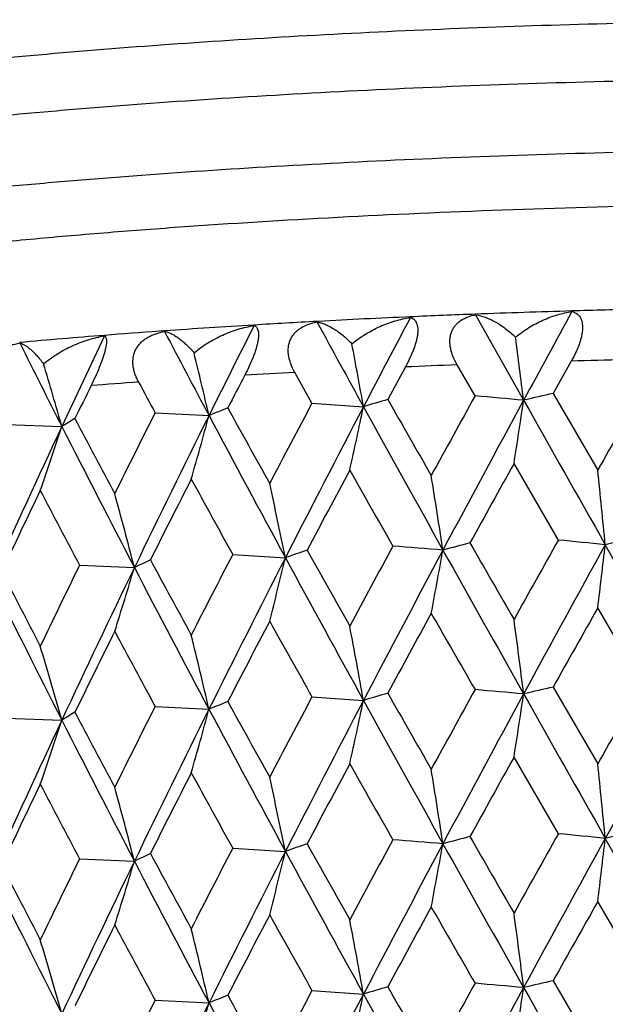
# Model space of a CAD drawing. Units: inches. Extents: x 0 to 11, y 0 to 8.5.
# Drawn here: x 5.1 to 5.2, y 4.8 to 4.9 of the extents above; entities that cross this region are included whole.
import ezdxf

# ---------------------------------------------------------------- set-up
doc = ezdxf.new("R2010")
doc.units = ezdxf.units.IN
doc.header["$LTSCALE"] = 0.605
doc.header["$MEASUREMENT"] = 0
doc.layers.get('0').update_dxf_attribs({"linetype": 'CONTINUOUS'})

msp = doc.modelspace()

# ---------------------------------------------------------------- linework, layer by layer
at = {"color": 7, "linetype": 'Continuous'}
for p, q in [((5.1031246309, 4.8945920831), (5.102871225, 4.8945780675)), ((5.0767300806, 4.8929530016), (5.0758019057, 4.8928867661)), ((5.0920994287, 4.893963176000001), (5.09204419, 4.893959829)), ((5.1464677468, 4.8877802605), (5.1433606039, 4.8822495228)), ((5.11803918, 4.8867733554), (5.1150143324, 4.8811986391)), ((5.129966762, 4.8818071587), (5.1269031515, 4.887134093)), ((5.1020181676, 4.8805670067), (5.0990554781, 4.8858507205)), ((5.1433606039, 4.8822495228), (5.1510027218, 4.8690981026)), ((5.1020181676, 4.8805670067), (5.1108464404, 4.8799540886)), ((5.075133592, 4.8789335926), (5.0843677374, 4.8784502177)), ((5.0495978601, 4.876924221399999), (5.0591400483, 4.8765755099)), ((5.1442478722, 4.8571068688), (5.1366444893, 4.8702326826)), ((5.1664244526, 4.831452688500001), (5.1522936067, 4.8563123747)), ((5.0884247582, 4.854629851), (5.0974679776, 4.8540811326)), ((5.0621798262, 4.8528060412), (5.0715804783, 4.8523896018)), ((5.1586836701, 4.832303759), (5.151002722, 4.8454847935)), ((5.143360215, 4.8319123511), (5.1510027218, 4.8187602956)), ((5.1020185395, 4.8302298666), (5.1108463043, 4.8296170872)), ((5.0751339475, 4.8285964577), (5.0843675619, 4.8281132141)), ((5.0495981955, 4.8265870914), (5.0591398353, 4.8262385035)), ((5.1442480323, 4.8067698266), (5.1366444892, 4.8198963543)), ((5.1664244902, 4.781115599), (5.1522935756, 4.8059752145)), ((5.088424908, 4.8042928132), (5.0974679127, 4.803743971)), ((5.062179968500001, 4.8024690055), (5.0715803974, 4.802052439200001)), ((5.1586833929, 4.7819666713), (5.1510027217, 4.7951475041)), ((5.1433604893, 4.7815752776), (5.1510027218, 4.7684232113)), ((5.1020182769, 4.7798927711), (5.1108464001, 4.7792799997)), ((5.0751336965, 4.778259358500001), (5.0843676854, 4.7777761281))]:
    msp.add_line(p, q, dxfattribs=at)
for centre, radius, start, end in [((5.1993113565, 3.0595404959), 1.8375834807, 91.6444801789, 92.1597460263), ((9.1551229965, 2.69923747), 4.571137763899999, 151.2734885833, 151.4903681196), ((5.2009354266, 3.0027844482), 1.8943627596, 91.2980783343, 91.6443179367), ((5.188064088, 3.3085731019), 1.5882918191, 93.0747451864, 93.4639231741), ((9.0346967987, 7.042060478400001), 4.4801010786, 208.6435772881, 208.8554905578), ((5.1931109345, 3.2125790473), 1.6844184108, 92.52532139649999, 93.06235736499998), ((8.1323260172, 3.2996267317), 3.4098054766, 152.0984028758, 152.3890400541), ((5.1966259239, 3.1326544244), 1.7644202883, 92.16207850280001, 92.52499746790002), ((11.6403352474, 8.5440172491), 7.4628207126, 209.2659258156, 209.3948832766), ((5.1741059878, 3.5213722249), 1.3750330284, 94.0996964909, 94.4898127472), ((5.182141241, 3.4065906402), 1.4900954943, 93.4664431691, 94.0565610483), ((7.855262465, 6.3537941884), 3.1391873826, 207.7350933431, 208.0327643219), ((7.5178589256, 3.6669915402), 2.7183655918, 153.1709930592, 153.5346183597), ((5.165922379, 3.6256301459), 1.2704544191, 94.4899483368, 95.14823997010002), ((7.1042854304, 3.9196245216), 2.2579581104, 154.4886799019, 154.9244750741), ((2.9962903327, 4.610717805299999), 2.1589992256, 7.193554344200001, 7.482870953999999), ((7.1779704964, 5.952314397799999), 2.3762694761, 206.5308109701, 206.9170914198), ((3.5950035522, 4.6061707759), 1.5403691, 10.2380773031, 10.646121848), ((3.8930770036, 4.60026542), 1.2233398522, 13.143917925, 13.6617744059), ((5.2008817502, 2.9354165446), 1.9531218506, 91.3299130645, 91.59646782940003), ((4.0631327858, 4.5932509242), 1.0355207809, 15.8789515782, 16.4962975182), ((5.1964469096, 3.0692367008), 1.8192271059, 92.19078470269999, 92.4701830599), ((5.1736970408, 3.4646161993), 1.4231760436, 94.0854849935, 94.41436441209999), ((7.6908777141, 6.294626549), 2.9742736692, 208.3083736387, 208.4231369576), ((7.5375890762, 3.6138848935), 2.7576952057, 152.5440677783, 152.6755120779), ((5.1876800311, 3.2499174378), 1.6383320838, 93.10089304590002, 93.4004062815), ((7.1112298975, 3.8795634846), 2.2800304517, 153.8739119058, 154.0321671136), ((9.7418467537, 2.2744341975), 5.2733414176, 150.3564720448, 150.525633701), ((5.266793359599999, 4.365302455299999), 0.5377599328, 106.3941252815, 106.857570673), ((9.951767265, 7.6338416207), 5.5651794504, 209.644623828, 209.7992515148), ((8.4349597072, 3.0557413825), 3.7759097695, 151.0785902907, 151.3149895683), ((8.696674303, 2.9482642314), 4.0494198972, 151.4904878813, 151.9031398619), ((4.7992052689, 1.0911219426), 3.8050883792, 84.88730557879998, 85.0132076854), ((3.8219744441, 5.076055113), 1.3306841099, 351.1021016173, 351.5741649404), ((5.3488161898, 3.9876394975), 0.9178992834999999, 102.9342277035, 103.2588294455), ((13.9928649395, 9.8708722466), 10.16373515, 209.4024932861, 209.5628282314), ((5.1886796841, 4.6237219461), 0.2752589228, 111.5453231262, 112.2692382337), ((8.2934122641, 6.648257027000001), 3.661269329, 208.8835964217, 209.115095191), ((7.699848013, 3.5023666824), 2.9407747346, 152.0531615216, 152.3561645187), ((7.868353312000001, 3.4376991063), 3.1119035302, 152.389145738, 152.9254319869), ((4.1596831817, 5.0806147424), 0.9720988853, 347.4319401931, 348.0873627475), ((9.8377433021, 7.485410525800001), 5.3974028186, 208.8634691717, 209.1616042021), ((5.120346373, 4.7760705086), 0.1176752713, 120.0660567164, 121.3409070072), ((7.4285345141, 6.127376346799999), 2.676663459, 207.8267158838, 208.1379025284), ((7.223445215, 3.7974082671), 2.4051901919, 153.2779278752, 153.6469595941), ((7.3450326949, 3.7530338604), 2.5253055314, 153.534713435, 154.1933408154), ((4.316547681399999, 5.0865357058), 0.7955169444, 344.0211831043, 344.8366009309), ((8.2606418807, 6.5702338778), 3.5987288569, 208.0411708057, 208.4816630498), ((6.9818286773, 3.9769272787), 2.1227572881, 154.9245630308, 155.7040185901), ((4.3965744784, 5.0935674035), 0.6971933851000001, 340.9163535071, 341.8662481823), ((7.4234145311, 6.077387571900001), 2.6517434715, 206.9259582789, 207.5136200329), ((7.884574429700001, 3.3808314231), 3.1498500497, 151.8043062762, 152.087370722), ((9.4894683145, 7.347022777699999), 5.0332045138, 209.4930350638, 209.6634357800999), ((8.717414873400001, 2.8762185246), 4.0985374228, 150.8879935569, 151.1057995675), ((2.429885287, 4.5879080148), 2.7356074205, 5.630639109400001, 5.899790733500001), ((7.3475145383, 3.7113977073), 2.5440662827, 152.9705587571, 153.3198279318), ((8.071997230700001, 6.5024237389), 3.408361688, 208.6636719636, 208.9113819833), ((3.3577778048, 4.5840925989), 1.7873995901, 8.730394227, 9.1445163933), ((6.9766479266, 3.9445321566), 2.1305868109, 154.3852998505, 154.8001231356), ((7.298609085700001, 6.0351259997), 2.5297225771, 207.5359785925999, 207.8638026476), ((3.7693641263, 4.5788063928), 1.356331826, 11.7098306838, 12.2594978), ((3.9910746509, 4.5722724647), 1.116225091, 14.5337592969, 15.207434362), ((5.3893722313, 3.7279096271), 1.1530390432, 101.5865046053, 101.8653253007), ((8.030410293200001, 3.2759706748), 3.3152992885, 151.5359073668, 151.8050013419), ((4.793763379, 0.7030068771), 4.1655346396, 85.4464613293, 85.56497857110001), ((5.3077473426, 4.1662957219), 0.7130546811, 104.5101621033, 104.8941712719), ((11.5080653154, 8.5270507378), 7.35958459, 209.9160027702, 210.0337143485), ((8.9941330716, 2.6955292349), 4.4152048555, 150.6872932976, 150.889467809), ((9.3230763998, 2.5571654731), 4.7625104286, 151.1342185132, 151.4850069198), ((4.8099835584, 1.4309210552), 3.4424528843, 84.2932007829, 84.4277643742), ((3.4882779572, 5.0492087456), 1.6751588258, 353.0146988565, 353.3876600246), ((7.4436875275, 3.6356437394), 2.6520161864, 152.6357944242, 152.9712298496), ((7.5773455526, 3.5867325785), 2.7849533469, 152.9305655811, 153.5289495848), ((4.2515446015, 5.0582820675), 0.87022088, 345.6903350101001, 346.4287634273001), ((5.2268843404, 4.483610514), 0.3924246096, 108.6842392396, 109.2558211857), ((8.899134833, 6.9171580135), 4.3253851962, 208.4876626225, 208.8570143842), ((8.9567500977, 7.018914704199999), 4.4211415593, 209.2989876375, 209.4922217721), ((8.2252345696, 3.2003145763), 3.5148315663, 151.9082903889, 152.3835361411), ((4.0256835546, 5.053012402), 1.1164138522, 349.237866938, 349.8042139851001), ((11.2988564793, 8.301527025599999), 7.070991021799999, 209.1673529152, 209.3964360262), ((7.0453093878, 3.8849168492), 2.206719816, 153.9847781302, 154.3859414692), ((7.1458952854, 3.8495584942), 2.3040078449, 154.198474186, 154.918638829), ((4.3629893994, 5.0647947024), 0.7397413358, 342.4277769786, 343.3135325282), ((5.152965722099999, 4.6866541808), 0.1846396157, 115.2092371096, 116.1535875516), ((7.7821621199, 6.264626384400001), 3.0564138407, 207.5199085463, 208.0342681866), ((7.797736514199999, 6.3257230381), 3.0957725766, 208.3913788472, 208.6628714709), ((7.1306507857, 5.920798276799999), 2.3402907858, 207.1826172206, 207.5351952599), ((7.1320081863, 5.878709810299999), 2.3247535466, 206.2544222341, 206.9185761913), ((9.3788980546, 2.4558611628), 4.8564802111, 150.5246896483, 150.7084550269), ((8.243621576699999, 3.136752353), 3.5578352027, 151.3140679494, 151.5649069783), ((10.8236884265, 8.1097025142), 6.5700281847, 209.8002759585, 209.9317335791), ((7.580480470199999, 3.5412241631), 2.8060483159, 152.3552712521, 152.6725689743), ((8.6799839061, 6.840023205), 4.1037915917, 209.1161082415, 209.323533105), ((3.5973180282, 4.5562651549), 1.5380146688, 10.2375887119, 10.7204622532), ((2.9998411281, 4.5608424307), 2.1554184792, 7.193199651900001, 7.535599083999999), ((7.141198223200001, 3.8145000589), 2.3134216152, 153.6461013066, 154.0292644357), ((7.6475336748, 6.2209415947), 2.9250410831, 208.1388983622, 208.4250496978), ((3.8947004983, 4.5503207409), 1.2216695053, 13.143316327, 13.7560798112), ((4.0643038804, 4.5432600976), 1.0342994515, 15.878259484, 16.6086645367), ((5.3488214408, 3.9372005475), 0.9179997423999999, 102.9331489176, 103.2576948609), ((9.776673133300001, 2.2043386142), 5.3133819253, 150.3570389813, 150.5249341106), ((7.710231574, 3.4465518877), 2.9525141799, 152.0536900912, 152.355503132), ((5.2667917185, 4.3149273771), 0.5377959371, 106.3928565405, 106.8562408283), ((9.9070606982, 7.557988281), 5.5137040803, 209.6439605879, 209.8000394969), ((8.452453933500001, 2.9957801714), 3.7958761369, 151.0791396978, 151.3143070525), ((8.6911486879, 2.9009213041), 4.043135329, 151.4903978743, 151.9036929689), ((4.7991724016, 1.0398783133), 3.8059943224, 84.88803047489999, 85.0138952269), ((3.8211242318, 5.025848803), 1.3315442009, 351.1022329568, 351.5739621749), ((13.9699872765, 9.8075913644), 10.1374496947, 209.4022386029, 209.5629902506001), ((10.2279024171, 2.0074869493), 5.7959763356, 150.8414088812, 151.1294104917), ((7.23021683, 3.7436860387), 2.4127604207, 153.2784319328, 153.6463238301), ((5.1886740425, 4.5733780106), 0.2752632663, 111.5437850958, 112.2676385551), ((8.2737127752, 6.587004674), 3.6387483456, 208.8829342671, 209.115877211), ((7.8638244538, 3.3897202015), 3.1067976653, 152.3889732575, 152.926142894), ((4.159068728999999, 5.0304122263), 0.9727277320000001, 347.4321227105, 348.0870810964), ((9.8279923053, 7.429665545), 5.3862527212, 208.8631587285, 209.1619128672), ((5.1203395814, 4.7257366553), 0.1176691566, 120.0641534802, 121.3389696676), ((7.4178666193, 6.0713739422), 2.6645849509, 207.8260598615, 208.1386723592), ((7.3411904083, 3.7045970127), 2.5210192413, 153.5344582123, 154.1942077158), ((4.3160515689, 5.0363381519), 0.7960320909, 344.0214104235, 344.836250331), ((8.2547249533, 6.5167193886), 3.5920129179, 208.0408042451, 208.4821231308), ((6.9784831091, 3.9281417924), 2.1190696792, 154.9242248198, 155.7050393602), ((4.396146273, 5.0433758019), 0.6976453754999999, 340.9166186343, 341.8658395104), ((7.419265765800001, 6.024921605499999), 2.6470805781, 206.9255353438, 207.5142366019), ((7.8771119659, 3.3345189486), 3.141371881, 151.8046798231, 152.088521222), ((9.5072556236, 7.3066979691), 5.0536157133, 209.4925495246, 209.6622698933), ((8.705758214600001, 2.8324079108), 4.085178465799999, 150.8884163215, 151.1069445331), ((2.4292171929, 4.5374957837), 2.7362796259, 5.630830945700001, 5.8999029105), ((7.3427752895, 3.6634971534), 2.5387377539, 152.9709193812, 153.3209377848), ((8.0803189671, 6.456603927200001), 3.4178300247, 208.6631917675, 208.9102271945), ((3.3573432382, 4.533679389900001), 1.787840617, 8.730689500499999, 9.1446888144), ((6.9734337626, 3.8957510178), 2.1270161947, 154.3856449149, 154.8011839238), ((7.303276077400001, 5.9871993945), 2.5349749237, 207.5355079121, 207.8626683815), ((3.7690364336, 4.5283918422), 1.3566683418, 11.7102227978, 12.2597263411), ((3.9908070845, 4.5218562772), 1.1165038482, 14.534240159, 15.2077140043), ((8.9853802165, 2.6499910066), 4.4052231879, 150.6859811218, 150.888611142), ((4.810049187, 1.381837876), 3.4411985897, 84.29221245869999, 84.42682212439998), ((5.3893316829, 3.6779028776), 1.1527073617, 101.5878354955, 101.8667312057), ((5.226869232099999, 4.4333569431), 0.3923407344, 108.686075872, 109.2577729916), ((8.9618484848, 6.9715506474), 4.4270427713, 209.3002511667, 209.4932249677), ((8.0255107002, 3.2282059653), 3.3097658489, 151.5346283835, 151.8041687148), ((8.228925563099999, 3.1480396863), 3.5190002311, 151.9087560235, 152.3834366385), ((4.7938206004, 0.654238608), 4.1639661538, 85.44553299909998, 85.56409221569999), ((4.0257449001, 5.002656550299999), 1.1163501195, 349.2382149198, 349.8046003661001), ((5.3077202473, 4.1161392942), 0.7128730685, 104.5117034516, 104.8958041593), ((11.3048780289, 8.2546055244), 7.077913744, 209.1677402979, 209.3965992963), ((11.5222932582, 8.485089273), 7.3760940599, 209.9172737697, 210.0347202866), ((9.3285125145, 2.5038630078), 4.7687026787, 151.1345486358, 151.484880216), ((3.488368164, 4.9988536425), 1.6750671221, 353.0149283892, 353.3879142539), ((5.1529596738, 4.6363466764), 0.1846103638, 115.2114862606, 116.1559824195), ((7.8002055926, 6.2767972453), 3.0986158479, 208.3926255168, 208.6638649088), ((7.440581668099999, 3.586849810299999), 2.6485484495, 152.6345565295, 152.9704265911), ((7.580129842000001, 3.5350052463), 2.7880653161, 152.9311654591, 153.5288784236), ((4.2515935996, 5.0079251827), 0.8701685588, 345.6907877821, 346.4292677713), ((8.9035038203, 6.869241345599999), 4.3303797448, 208.4882383761, 208.8571642965), ((7.043187056900001, 3.8355648505), 2.2043803503, 153.9835901187, 154.385173532), ((7.1481290352, 3.7981741515), 2.3064747693, 154.1992070645, 154.9185972071), ((4.3630321566, 5.014436534700001), 0.7396942703, 342.4283187884, 343.3141382769), ((7.7854978615, 6.216073589700001), 3.0601966957, 207.5206785786, 208.0344029043), ((7.1346737402, 5.829731401599999), 2.3277452609, 206.25539235, 206.9186936511), ((7.132031463200001, 5.8712263227), 2.3418686183, 207.1838358067, 207.5361705769), ((9.4012607534, 2.3929798068), 4.8821207463, 150.5256645592, 150.708461026), ((8.2554249282, 3.0800242216), 3.5712575154, 151.3150185122, 151.5649096332), ((10.7739884338, 8.0307578478), 6.5126831274, 209.7991796478, 209.9317920747), ((3.0010979059, 4.5106646073), 2.1541517168, 7.1931823033, 7.5357929279), ((7.5876892052, 3.4871621076), 2.8141623598, 152.3561917552, 152.6725681626), ((8.6602604369, 6.7786118192), 4.0811720256, 209.1150180021, 209.3235883283), ((3.598206888, 4.5060892492), 1.5371114077, 10.2375642837, 10.7207355444), ((7.145990556699999, 3.761828568), 2.3187520638, 153.6469854096, 154.0292600087), ((7.6373878569, 6.165116042799999), 2.9135061087, 208.1378224205, 208.4251010395), ((3.8953985218, 4.500147294700001), 1.2209526777, 13.1432853887, 13.7564264884), ((4.0648869776, 4.4930895215), 1.0336931908, 15.8782226889, 16.6090775969), ((5.348862857599999, 3.8866610129), 0.9182062756999999, 102.9328235138, 103.2573092621), ((9.7631383046, 2.1617711545), 5.2977759088, 150.3576734904, 150.526061689), ((7.706271234500001, 3.3983510152), 2.948014771, 152.0542973624, 152.3565684751), ((5.2668210858, 4.2644787592), 0.5379111635, 106.3924769362, 106.8557799636), ((9.9322611303, 7.5219364654), 5.5426715527, 209.6434573095, 209.7987192715), ((8.445717764400001, 2.9492117292), 3.7881577601, 151.0797623632, 151.315406798), ((8.6034621826, 2.8977736626), 3.9435580927, 151.4847866405, 151.9085166604), ((4.7991013097, 0.9885685803), 3.8069694383, 84.8882681016, 85.0141056839), ((3.8217911919, 4.9754159351), 1.3308704718, 351.1018604050001, 351.573834044), ((13.97707231, 9.761251507699999), 10.1455844717, 209.4022616968, 209.5628833422), ((10.2283903463, 1.9568444552), 5.7965512006, 150.8411223572, 151.1290944173), ((7.227661084, 3.6946631123), 2.4098869224, 153.2790199008, 153.647347484), ((5.1886925908, 4.5229886712), 0.2753186047, 111.5433310764, 112.2670662979), ((8.2848945027, 6.5427996553), 3.6515008471, 208.8824381223, 209.1145658351), ((7.8648170097, 3.3388403637), 3.1079286451, 152.3885867287, 152.9255599634), ((4.1595490942, 4.9799769074), 0.9722375290999999, 347.4316060023, 348.0869028953), ((9.8294982763, 7.380148004), 5.3879671403, 208.8630611437, 209.1617178647), ((7.3421391087, 3.6537663533), 2.5220883755, 153.5340241734, 154.1934933338), ((4.3164377965, 4.985899622200001), 0.7956328946, 344.0207684069001, 344.8360281723), ((8.255150412999999, 6.466592958500001), 3.5924873545, 208.0405805947, 208.4818373166)]:
    msp.add_arc(centre, radius, start, end, dxfattribs=at)
for points, knots in [([(4.9296175573, 4.9102207133), (4.9297314599, 4.910530190299999), (4.9300176629, 4.9111537242), (4.9305882853, 4.91205693), (4.9313115832, 4.9129559277), (4.9321866258, 4.9138506646), (4.9332128929, 4.914741359), (4.9343899411, 4.9156278543), (4.9357172368, 4.916509965099999), (4.9371941869, 4.9173873662), (4.938820117900001, 4.9182596206), (4.9405942071, 4.9191263233), (4.9425155461, 4.919987018), (4.9445831377, 4.9208411916), (4.9467958568, 4.9216884224), (4.9500210242, 4.9228375856), (4.954411167, 4.9242445523), (4.9601105935, 4.9258581407), (4.9663552965, 4.9274332611), (4.9731314075, 4.9289662238), (4.9804239174, 4.9304534181), (4.9882165323, 4.931891373), (4.9964918057, 4.9332767257), (5.0052311602, 4.9346062805), (5.0144149513, 4.9358769763), (5.0240225225, 4.937085879800001), (5.0340322458, 4.938230218), (5.0444215829, 4.9393074055), (5.0589588943, 4.9406703776), (5.0779004857, 4.9421791061), (5.101436852, 4.9436632291), (5.1258831714, 4.944832019700001), (5.1510191612, 4.9456746814), (5.1766185015, 4.9461834221), (5.1938145422, 4.9462966549), (5.2024506782, 4.9462966549)], [0, 0, 0, 0, 0.0035484484, 0.007352715, 0.0114689564, 0.0159408607, 0.0208018136, 0.026077202, 0.0317858884, 0.0379419002, 0.0445556819, 0.0516345154, 0.0591834369, 0.0672057918, 0.0757031604, 0.08467596849999999, 0.104043917, 0.1252955004, 0.1484042961, 0.1733350156, 0.2000446344, 0.2284836962, 0.2585971252, 0.2903244782, 0.323600603, 0.3583561368, 0.3945175646, 0.4320076358, 0.4707457879999999, 0.5516272772999999, 0.6364587358, 0.7244969937000001, 0.8149678492, 0.9070726069, 1, 1, 1, 1]), ([(4.9274506952, 4.8981150983), (4.9274506952, 4.898429398399999), (4.9275078832, 4.8990687172), (4.9277631151, 4.9000189137), (4.9281860407, 4.9009646315), (4.9287744889, 4.9019050843), (4.9295270404, 4.9028405911), (4.9304427354, 4.9037714772), (4.9315209679, 4.9046979238), (4.9327612598, 4.9056198063), (4.9341630169, 4.9065369231), (4.9357255856, 4.9074489034), (4.9374482007, 4.908355265), (4.9393299313, 4.909255563), (4.9413697548, 4.9101492689), (4.9435665305, 4.9110358261), (4.9459189811, 4.9119147676), (4.9493507136, 4.9131066828), (4.9540243268, 4.9145643701), (4.9589702692, 4.9159246261), (4.9632193876, 4.9169978613), (4.9678381229, 4.918099508), (4.9739636866, 4.9194404561), (4.9817320084, 4.9209703443), (4.9900315802, 4.9224459822), (4.998842482, 4.923863725), (5.0081435942, 4.9252200467), (5.0179125678, 4.9265116173), (5.0281259154, 4.9277352673), (5.0387590737, 4.9288879914), (5.0497864544, 4.9299669656), (5.061181516800001, 4.9309695875), (5.0770251301, 4.9322167056), (5.0975392005, 4.9335591844), (5.1228705737, 4.9348139977), (5.1489678498, 4.9357192299), (5.1755798805, 4.9362659919), (5.1934655052, 4.9363877011), (5.2024506782, 4.9363877011)], [0, 0, 0, 0, 0.0033359565, 0.0067713573, 0.0103972511, 0.014290876, 0.0185143578, 0.0231156711, 0.0281311482, 0.0335881388, 0.0395067376, 0.0459017675, 0.05278408320000001, 0.0601610959, 0.06803788549999999, 0.0764175975, 0.08530150859999999, 0.0946897712, 0.1149732609, 0.1372497977, 0.1491262206, 0.1614882997, 0.1876465315, 0.2156756997, 0.245519253, 0.2771144739, 0.3103930565, 0.3452813672, 0.381701052, 0.4195694794, 0.4587998933, 0.4993017489, 0.5409811682, 0.6274809367, 0.7174910318000001, 0.8101659966, 0.9046320851, 1, 1, 1, 1]), ([(5.2024506782, 4.9241185941), (5.1934655052, 4.9241185941), (5.1755798805, 4.923996885), (5.1489678498, 4.9234501229), (5.1228705737, 4.9225448907), (5.0975392005, 4.9212900774), (5.0770251301, 4.9199475987), (5.061181516800001, 4.9187004806), (5.0497864544, 4.9176978586), (5.0387590737, 4.9166188844), (5.0281259154, 4.9154661604), (5.0179125678, 4.9142425104), (5.0081435942, 4.9129509398), (4.998842482, 4.9115946181), (4.9900315802, 4.910176875199999), (4.9817320084, 4.9087012373), (4.9739636866, 4.9071713491), (4.9678381229, 4.9058304011), (4.9632193876, 4.9047287543), (4.9589702692, 4.9036555191), (4.9540243268, 4.9022952631), (4.9493507136, 4.9008375759), (4.9459189811, 4.8996456606), (4.9435665305, 4.8987667191), (4.9413697548, 4.8978801619), (4.9393299313, 4.8969864561), (4.9374482007, 4.896086158), (4.9357255856, 4.8951797964), (4.9341630169, 4.8942678162), (4.9327612598, 4.8933506994), (4.9315209679, 4.8924288168), (4.9304427354, 4.8915023703), (4.9295270404, 4.890571484100001), (4.9287744889, 4.8896359773), (4.9281860407, 4.8886955246), (4.9277631151, 4.8877498067), (4.9275078832, 4.8867996102), (4.9274506952, 4.8861602915), (4.9274506952, 4.8858459913)], [0, 0, 0, 0, 0.0953679149, 0.1898340034, 0.2825089682, 0.3725190633, 0.4590188318, 0.5006982511, 0.5412001067000001, 0.5804305206, 0.618298948, 0.6547186328, 0.6896069435, 0.7228855261, 0.754480747, 0.7843243003, 0.8123534684999999, 0.8385117003, 0.8508737794, 0.8627502023, 0.8850267391, 0.9053102288, 0.9146984914, 0.9235824025, 0.9319621145, 0.9398389040999999, 0.9472159168000001, 0.9540982325, 0.9604932624, 0.9664118612, 0.9718688518, 0.9768843289, 0.9814856422, 0.9857091240000001, 0.9896027489, 0.9932286427, 0.9966640434999999, 1, 1, 1, 1]), ([(5.2024506782, 4.9148467556), (5.192584153399999, 4.9148467556), (5.1729674819, 4.9146975402), (5.1438395603, 4.9140275675), (5.1154176408, 4.9129201479), (5.0923355405, 4.911629436), (5.0744818595, 4.9103795243), (5.0616396398, 4.9093539818), (5.0492219381, 4.9082322228), (5.0372661587, 4.9070176532), (5.0258083195, 4.9057140054), (5.0148829248, 4.9043252784), (5.0045228314, 4.902855771700001), (4.9947592154, 4.901310007799999), (4.9870156825, 4.899939676), (4.9811428899, 4.8988041865), (4.975702233, 4.8976888555), (4.9693301651, 4.8962647299), (4.9632711601, 4.8947298781), (4.9587848723, 4.8934675653), (4.955685943, 4.8925318221), (4.9527728779, 4.8915847402), (4.9500478159, 4.8906270642), (4.947512751100001, 4.8896594835), (4.9451694994, 4.8886827626), (4.9430197038, 4.8876976363), (4.9410648456, 4.8867047705), (4.9393061708, 4.885704899599999), (4.9377447624, 4.88469857), (4.9363814885, 4.8836862517), (4.9352170198, 4.8826682168), (4.9342520912, 4.8816442749), (4.933487584, 4.8806139538), (4.9329252567, 4.879576423600001), (4.9325681902, 4.8785314602), (4.9324201038, 4.8774809243), (4.9324835194, 4.8764292968), (4.9327572436, 4.8753817242), (4.9332377007, 4.8743411491), (4.9339214377, 4.8733080431), (4.9348061552, 4.8722816145), (4.9358906602, 4.8712612863), (4.9367060402, 4.8706168162), (4.9371439108, 4.8702942516)], [0, 0, 0, 0, 0.1034163364, 0.2056093574, 0.305374129, 0.4015348161, 0.4479091538, 0.4929636826, 0.536567173, 0.5785932336, 0.6189207834, 0.6574345902000001, 0.6940259314, 0.7285931118000001, 0.7610421034999999, 0.7764453614, 0.7912878394, 0.8192534706999999, 0.8448745711, 0.8567895825, 0.8681001709999999, 0.8788023265, 0.8888935011, 0.8983723347, 0.9072395570999999, 0.9154979561, 0.9231529254999999, 0.930213611, 0.9366933566, 0.9426116656, 0.9479961054, 0.9528849207, 0.9573312134, 0.9614067197, 0.9652055679000001, 0.9688443834999999, 0.9724557554000001, 0.9761753208, 0.9801272713, 0.9844151063, 0.9891191681, 0.9942995614, 1, 1, 1, 1]), ([(5.1369031732, 4.891883812), (5.1376236996, 4.8924796859), (5.1391311527, 4.8935538408), (5.1415478225, 4.894830985500001), (5.1440347247, 4.895756355), (5.1457368591, 4.896137560400001), (5.1465832017, 4.8962602669)], [0, 0, 0, 0, 0.2610829176, 0.5148965501, 0.7612021157, 1, 1, 1, 1]), ([(5.1465832017, 4.8962602669), (5.1467082663, 4.8962308987), (5.1469528494, 4.8961554104), (5.147296504, 4.8959847505), (5.1476066639, 4.8957533229), (5.1478760891, 4.8954568175), (5.14809734, 4.8950925614), (5.1482631946, 4.8946594384), (5.1483676199, 4.8941582471), (5.1484056406, 4.8935919342), (5.1483744955, 4.892966276), (5.1482737917, 4.89228986), (5.1481058269, 4.891573493), (5.1478755152, 4.8908289975), (5.1475895981, 4.8900678148), (5.147140683, 4.8890367926), (5.1467483494, 4.8882789517), (5.1464677468, 4.8877802605)], [0, 0, 0, 0, 0.0397615712, 0.078879137, 0.1181990961, 0.1588359533, 0.20211018, 0.2493414614, 0.3016899296, 0.3599796425, 0.4245428945, 0.4952092331, 0.571360357, 0.6520607268999999, 0.7362477340000001, 0.8228939626999999, 1, 1, 1, 1]), ([(5.0990554781, 4.8858507205), (5.0987921818, 4.8863210922), (5.0984482214, 4.8870484385), (5.098133415, 4.8880553581), (5.097984131600001, 4.8888028493), (5.0979276648, 4.8895410333), (5.0979710283, 4.8902587134), (5.0981176701, 4.8909432868), (5.098366119800001, 4.8915824102), (5.0987101577, 4.8921656684), (5.0991396945, 4.8926860671), (5.0996424942, 4.8931407976), (5.1002065849, 4.8935299579), (5.1008210445, 4.8938560337), (5.1017019405, 4.8942138675), (5.1024016749, 4.8943934993), (5.102876564100001, 4.8944815351)], [0, 0, 0, 0, 0.1401486254, 0.2079578985, 0.2739145939, 0.3378933353, 0.3999141253, 0.4601990823, 0.5191779269, 0.5774172143999999, 0.6355007333, 0.6939406064, 0.7531101776000001, 0.8132258475, 0.8744289202, 1, 1, 1, 1]), ([(5.102876564100001, 4.8944815351), (5.1031060789, 4.8944459347), (5.103576912699999, 4.8943392315), (5.104284685400001, 4.8940918594), (5.1050143239, 4.89375442), (5.10576282, 4.8933283387), (5.1065273049, 4.892813985), (5.1073046409, 4.892210989), (5.1080908809, 4.891518172900001), (5.1086022696, 4.891010869700001), (5.1088582078, 4.890742464200001)], [0, 0, 0, 0, 0.0972199522, 0.2014641624, 0.3133155184, 0.4332477554, 0.5616082034000001, 0.6986811319, 0.8447591645, 1, 1, 1, 1]), ([(5.1088582078, 4.890742464200001), (5.1095950006, 4.8913516528), (5.1111461706, 4.8924518316), (5.1136437317, 4.8937623488), (5.1162343627, 4.8947223415), (5.1180132646, 4.8951257398), (5.118901609, 4.8952603751)], [0, 0, 0, 0, 0.2575817271, 0.5103675997, 0.7579189257, 1, 1, 1, 1]), ([(5.118901609, 4.8952603751), (5.119000858500001, 4.8952325628), (5.119194935299999, 4.8951593523), (5.1194610353, 4.894991038), (5.1196934075, 4.8947609113), (5.1198853334, 4.8944658569), (5.1200311744, 4.8941039351), (5.1201257706, 4.8936737648), (5.120164657, 4.8931753212), (5.120143989100001, 4.8926109087), (5.1200618561, 4.8919859353), (5.1199185483, 4.8913089065), (5.1197168566, 4.8905906763), (5.1193705237, 4.8895759237), (5.1188263468, 4.8882879969), (5.1183135671, 4.8872779489), (5.11803918, 4.8867733554)], [0, 0, 0, 0, 0.0328042733, 0.065554677, 0.0994912285, 0.1360704741, 0.1768008586, 0.2230095504, 0.2757123791, 0.3355025577, 0.4024415956, 0.4760861569, 0.5555656069, 0.6397271701, 0.8171985023, 1, 1, 1, 1]), ([(5.1269031515, 4.887134093), (5.1266305062, 4.8876086673), (5.1262691728, 4.8883401372), (5.1259204381, 4.8893513324), (5.1257411843, 4.8901002544), (5.1256497505, 4.8908384331), (5.1256532836, 4.8915548005), (5.1257557713, 4.8922370683), (5.1259567486, 4.8928731683), (5.126251242099999, 4.8934527214), (5.1266302425, 4.8939684968), (5.1270822287, 4.894417449100001), (5.127770901, 4.8949302313), (5.128766533299999, 4.895410131499999), (5.1296253459, 4.895633573), (5.130067797200001, 4.8957148061)], [0, 0, 0, 0, 0.1465083023, 0.2173214467, 0.2860005499, 0.3522622302, 0.4159591041, 0.4771692422, 0.5362423178, 0.5937561926, 0.6503982057, 0.7068455981, 0.7636528384000001, 0.8795830884, 1, 1, 1, 1]), ([(5.130067797200001, 4.8957148061), (5.1306242667, 4.8956350678), (5.1314689895, 4.8954095862), (5.132567857200001, 4.8949577035), (5.133428221, 4.8945204532), (5.1342983681, 4.8939947073), (5.1354965264, 4.8931543001), (5.1363515276, 4.8924181053), (5.1369031732, 4.891883812)], [0, 0, 0, 0, 0.2121014509, 0.3269740691, 0.4481218606, 0.5758060990999999, 0.7102425756, 1, 1, 1, 1]), ([(5.0723032112, 4.884175758600001), (5.072176224200001, 4.8844115209), (5.0719421506, 4.8848887049), (5.0715671564, 4.8858575947), (5.0713411017, 4.8868588521), (5.0713132763, 4.8878542113), (5.0713961482, 4.888573506499999), (5.071585377, 4.889260563000001), (5.071878425, 4.8899030095), (5.072268011, 4.8904905286), (5.0727432479, 4.8910163613), (5.0732914473, 4.8914778035), (5.073900345299999, 4.891874851), (5.0745588014, 4.892209782799999), (5.0754966229, 4.8925801801), (5.0762377641, 4.8927705053), (5.0767402556, 4.8928658003)], [0, 0, 0, 0, 0.067817687, 0.1343958528, 0.2629581786, 0.3250882436, 0.3858747372, 0.4456355994, 0.5048243445, 0.5639474913, 0.6234596064, 0.6837102568000001, 0.7449144901000001, 0.8071552451, 0.8704743298000001, 1, 1, 1, 1]), ([(5.0767402556, 4.8928658003), (5.0769257081, 4.8928327156), (5.0773098997, 4.8927298653), (5.077888272, 4.8924907225), (5.0784929357, 4.8921622332), (5.0791216165, 4.8917456756), (5.079772186700001, 4.8912412794), (5.0804422615, 4.890648547300001), (5.081128802, 4.8899662173), (5.0815781784, 4.8894692036), (5.0818047954, 4.8892059524)], [0, 0, 0, 0, 0.0889915144, 0.1870723023, 0.2950617405, 0.4135536539, 0.542966042, 0.6836345645, 0.8359078859, 1, 1, 1, 1]), ([(5.0818047954, 4.8892059524), (5.082549516999999, 4.8898281687), (5.0841270002, 4.8909542644), (5.0866791956, 4.8922994653), (5.0893463467, 4.8932956972), (5.0911839828, 4.893722631), (5.0921051657, 4.8938697682)], [0, 0, 0, 0, 0.2546940672, 0.5066045397, 0.7551702091, 1, 1, 1, 1]), ([(5.0921051657, 4.8938697682), (5.092177976499999, 4.893842942), (5.092320561, 4.8937697389), (5.0925050363, 4.8936011393), (5.092654977, 4.8933712958), (5.0927661386, 4.8930783178), (5.0928352998, 4.892719466), (5.0928586327, 4.8922922113), (5.0928325302, 4.8917957845), (5.0927540447, 4.8912322237), (5.092622138, 4.8906068729), (5.0924378858, 4.8899283057), (5.092204607, 4.8892074953), (5.091828942, 4.888189634700001), (5.0912734357, 4.886896765), (5.090770146100001, 4.8858755808), (5.0905048996, 4.8853650862)], [0, 0, 0, 0, 0.0252336539, 0.0514621224, 0.0803783929, 0.1136518685, 0.152741619, 0.1987667615, 0.2524683649, 0.3141566795, 0.3836206233, 0.4601678911, 0.5427100652, 0.6299144293, 0.8129180587999999, 1, 1, 1, 1]), ([(5.0560295495, 4.8872905548), (5.0567737293, 4.8879253948), (5.0583597831, 4.8890771218), (5.0609398393, 4.8904579531), (5.063655534, 4.891491622), (5.0655332507, 4.8919431069), (5.0664777631, 4.892103178999999)], [0, 0, 0, 0, 0.2523347199, 0.5034954384, 0.7528746226, 1, 1, 1, 1]), ([(5.0664777631, 4.892103178999999), (5.0665241891, 4.8920761877), (5.0666136743, 4.8919978393), (5.066710244599999, 4.8918280604), (5.0667745237, 4.8916007686), (5.0668048088, 4.8913114681), (5.0667982921, 4.8909556649), (5.0667514721, 4.890530296100001), (5.0666614656, 4.8900345273), (5.0665263897, 4.889470489100001), (5.0663462669, 4.888843611), (5.0660383021, 4.8879043607), (5.0655619719, 4.886654255), (5.0648985519, 4.8851191423), (5.0644098326, 4.8840866642), (5.0641566137, 4.883570372599999)], [0, 0, 0, 0, 0.0176658795, 0.0381779318, 0.0634228863, 0.094848532, 0.1335454038, 0.1802770502, 0.2354771757, 0.2991950917, 0.3709923206, 0.4499806115, 0.6242980428, 0.8108325166, 1, 1, 1, 1]), ([(5.046929774200001, 4.8821269526), (5.046810104, 4.8823610561), (5.0465915403, 4.8828354101), (5.0463335975, 4.8835679523), (5.0461575471, 4.8843108228), (5.046073112, 4.8850566024), (5.046088544, 4.8857958204), (5.046210127, 4.8865168206), (5.0464397935, 4.8872066116), (5.046774033399999, 4.887852761800001), (5.0472048031, 4.8884452048), (5.0478971455, 4.8891596099), (5.0487325285, 4.8897416172), (5.0496510536, 4.8901963302), (5.0506358487, 4.8905801673), (5.0514108249, 4.8907817781), (5.0519357693, 4.8908847195)], [0, 0, 0, 0, 0.0650456255, 0.129021834, 0.1918340709, 0.2535198603, 0.3142106157, 0.3741580609, 0.4337268329, 0.4933452413, 0.5534254345, 0.6142823307999999, 0.7388031654, 0.802727812, 0.8676553555, 1, 1, 1, 1]), ([(5.0519357693, 4.8908847195), (5.052075507300001, 4.890853169200001), (5.0523692348, 4.8907513739), (5.0528114354, 4.8905184744), (5.0532842851, 4.8901973294), (5.0537862323, 4.8897888636), (5.054315887900001, 4.8892930637), (5.054871582, 4.8887092812), (5.055451186, 4.8880361804), (5.0558343957, 4.8875489613), (5.0560295495, 4.8872905548)], [0, 0, 0, 0, 0.07771666099999999, 0.1675377316, 0.2705125, 0.3872877044, 0.5182849057, 0.6638399184, 0.8243267673000001, 1, 1, 1, 1])]:
    msp.add_open_spline(points, degree=3, knots=knots, dxfattribs=at)

doc.saveas('drawing.dxf')
